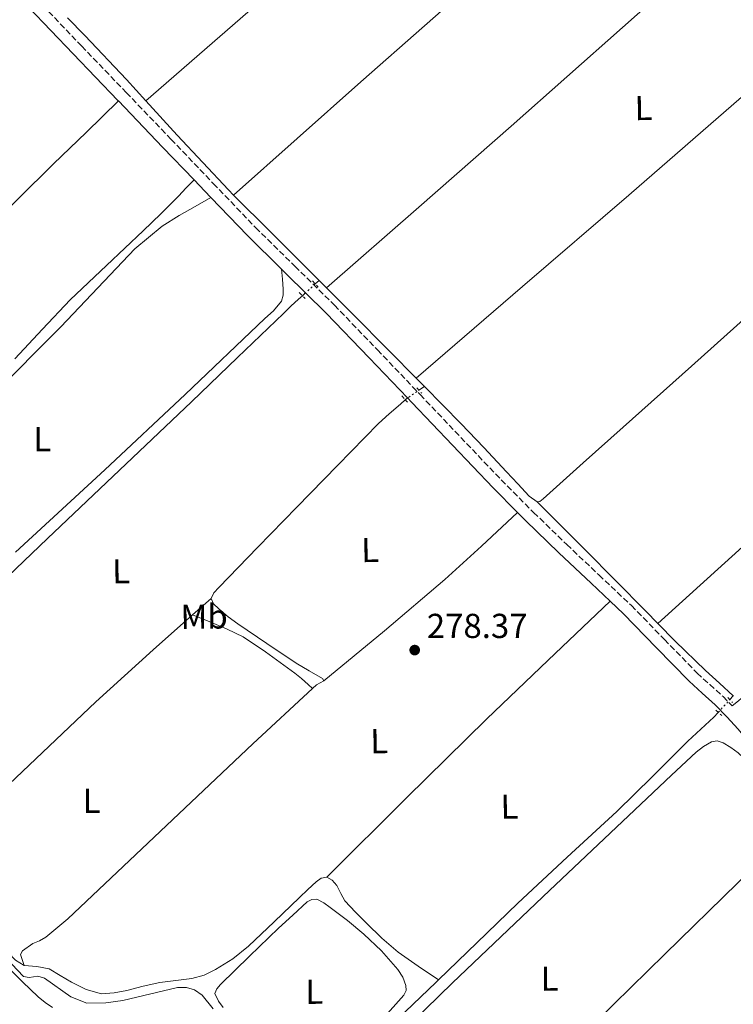
# Model space of a CAD drawing. Units: metres. Extents: x 622541 to 626034, y 4646217 to 4648589.
# Drawn here: x 622777 to 622984, y 4646939 to 4647224 of the extents above; entities that cross this region are included whole.
import ezdxf
from ezdxf.enums import TextEntityAlignment as Align

# ---------------------------------------------------------------- set-up
doc = ezdxf.new("R2010")
doc.units = ezdxf.units.M
doc.header["$MEASUREMENT"] = 0
for name, pattern in [('DGN Style 2', [1.7399219301090239, 1.043953158065414, -0.6959687720436097]), ('DGN Style 3', [2.435890702152634, 1.739921930109024, -0.6959687720436097]), ('DGN Style 5', [1.217945351076317, 0.5219765790327072, -0.6959687720436097])]:
    doc.linetypes.add(name, pattern=pattern)
for name, color, linetype, lineweight in [('Acequia de obra', 4, 'Continuous', 0), ('Acequia sin especificar', 4, 'Continuous', 0), ('Acequia sin especificar no vista', 4, 'DGN Style 5', 0), ('Camino', 7, 'DGN Style 3', 0), ('Cota de punto acotado terreno', 7, 'Continuous', 0), ('Curva de nivel intermedia', 30, 'Continuous', 0), ('Etiqueta de uso rústico', 92, 'Continuous', 0), ('Línea de cambio de uso (parcela vista)', 92, 'Continuous', 0), ('Margen derecho', 7, 'Continuous', 0), ('Pontón-alcantarilla (pasos de agua)', 1, 'DGN Style 2', 0), ('Punto acotado terreno (símbolo)', 7, 'Continuous', 0)]:
    doc.layers.add(name, color=color, linetype=linetype, lineweight=lineweight)
doc.styles.add('Style-Arial', font='arial.ttf')

# ---------------------------------------------------------------- blocks, each defined once
blk = doc.blocks.new('5PATER')
at = {"layer": 'Acequia de obra', "linetype": 'Continuous', "lineweight": 0}
h = blk.add_hatch(color=51, dxfattribs=at)
edge = h.paths.add_edge_path()
edge.add_ellipse((0, 0), major_axis=(-0.1095731443231308, -0.1110710700762829), ratio=0.9994222409660317, start_angle=0, end_angle=360)

msp = doc.modelspace()

# ---------------------------------------------------------------- linework, layer by layer
at = {"layer": 'Acequia sin especificar', "color": 4, "linetype": 'Continuous', "lineweight": 0, "extrusion": (-0.01990229911125819, -0.01809299919832738, 0.9996382054874131), "elevation": -96199.28944352208, "flags": 128}
msp.add_lwpolyline([(-3019628.129251924, 3585602.128907028), (-3019628.129251924, 3585600.641762112)], dxfattribs=at)
at = {"layer": 'Acequia sin especificar', "color": 4, "linetype": 'Continuous', "lineweight": 0, "extrusion": (0.004716822963072804, -0.004739177571924077, 0.9999776456386796), "elevation": -18807.64159051019, "flags": 128}
msp.add_lwpolyline([(622855.469223448, 4647111.824150325), (622857.5792943131, 4647109.704126517)], dxfattribs=at)
at = {"layer": 'Acequia sin especificar', "color": 4, "linetype": 'Continuous', "lineweight": 0, "extrusion": (-0.6899377371003109, -0.6906526572032937, 0.216759834893211), "elevation": -3639242.541880025, "flags": 128}
msp.add_lwpolyline([(-2843666.185197947, 808337.9490548195), (-2843655.896799321, 808337.8975560146), (-2843640.128334861, 808337.7236969268), (-2843629.309631853, 808337.4368777906)], dxfattribs=at)
at = {"layer": 'Acequia sin especificar', "color": 4, "linetype": 'Continuous', "lineweight": 0, "extrusion": (0.0184356772507884, -0.0185880382205357, 0.9996572465797547), "elevation": -74619.94605334924, "flags": 128}
msp.add_lwpolyline([(3714719.887132808, 2859897.090312785), (3714719.887132808, 2859893.65256643)], dxfattribs=at)
at = {"layer": 'Acequia sin especificar', "color": 4, "linetype": 'Continuous', "lineweight": 0, "extrusion": (0.1066507682271521, 0.06893281362626648, 0.9919041691827517), "elevation": 387046.3076742058, "flags": 128}
msp.add_lwpolyline([(3564734.579729469, -3021018.754849866), (3564734.579729469, -3021020.723529627)], dxfattribs=at)
at = {"layer": 'Acequia sin especificar', "color": 4, "linetype": 'Continuous', "lineweight": 0, "extrusion": (-0.1364905656760227, 0.1835273146445278, 0.9734927068349347), "elevation": 768113.1396385867, "flags": 128}
msp.add_lwpolyline([(-3272976.839221303, -3268103.525610492), (-3272974.487826606, -3268103.875386111), (-3272972.940501736, -3268103.700498301)], dxfattribs=at)
at = {"layer": 'Acequia sin especificar', "color": 4, "linetype": 'Continuous', "lineweight": 0, "elevation": 277.4799999999959, "flags": 128}
for points in [[(622982.5599999996, 4647027.51), (622983.5300000003, 4647028.59)], [(622983.5300000003, 4647028.59), (622983.5999999996, 4647028.67)]]:
    msp.add_lwpolyline(points, dxfattribs=at)
at = {"layer": 'Acequia sin especificar', "color": 4, "linetype": 'Continuous', "lineweight": 0}
for points in [[(622790.8799999999, 4647224.789999999, 279.1000000000058), (622795.9299999997, 4647219.609999999, 278.9499999999971), (622807.9299999997, 4647206.92, 278.5500000000029), (622813.5499999998, 4647200.77, 278.4400000000023)], [(622813.5499999998, 4647200.77, 278.4400000000023), (622822.6200000001, 4647190.850000001, 278.2700000000041), (622837.5, 4647174.980000001, 278.1000000000058), (622838.9800000006, 4647173.5, 278.1000000000058)], [(622838.9800000006, 4647173.5, 278.1000000000058), (622849.7199999997, 4647162.75, 278.1000000000058), (622861.9500000002, 4647150.529999999, 278.1000000000058), (622863.7100000001, 4647148.77, 278.0899999999965)], [(622717.6699999999, 4647011.83, 279.5599999999977), (622722.3799999999, 4647014.980000001, 279.4799999999959), (622724.0499999998, 4647016.439999999, 279.5599999999977), (622738.5099999999, 4647029.92, 279.3999999999942), (622752.9199999999, 4647043.449999999, 279.2400000000052), (622769.0099999999, 4647058.810000001, 279.0899999999965), (622785.1100000005, 4647074.17, 278.9199999999983), (622805.9400000004, 4647093.91, 278.6999999999971), (622826.7699999996, 4647113.66, 278.4799999999959), (622840.0899999999, 4647126.449999999, 278.3500000000058), (622853.4000000004, 4647139.26, 278.2200000000012), (622855.5599999996, 4647141.32, 278.0399999999936), (622857.75, 4647143.350000001, 277.8999999999942), (622858.8700000001, 4647144.380000001, 277.9400000000023)], [(622926.8499999996, 4647084.730000001, 276.6900000000023), (622927.5700000003, 4647084.84, 276.6900000000023), (622928.5700000003, 4647085.57, 276.6900000000023), (622940.1299999999, 4647095.980000001, 276.4100000000035), (622951.6799999997, 4647106.369999999, 276.0500000000029), (622971.4299999997, 4647123.99, 275.8500000000058), (622991.1699999999, 4647141.640000001, 275.6699999999983), (622993.3399999999, 4647143.59, 275.6499999999942)], [(622894.25, 4647118.07, 277.4799999999959), (622904.7699999996, 4647107.33, 277.0800000000018), (622911.3799999999, 4647100.41, 276.9799999999959), (622917.9500000002, 4647093.439999999, 276.8899999999995), (622921.2199999997, 4647089.9, 276.7700000000041), (622924.4800000006, 4647086.34, 276.6900000000023), (622926.8499999996, 4647084.730000001, 276.6900000000023)], [(622888.6100000005, 4647114.279999999, 278.1699999999983), (622887.25, 4647112.949999999, 278.1600000000035), (622884, 4647110.220000001, 278.1600000000035), (622880.8499999996, 4647107.390000001, 278.1600000000035), (622869.0700000003, 4647095.289999999, 278.1600000000035), (622857.2999999998, 4647083.189999999, 278.1600000000035), (622846, 4647071.59, 278.1600000000035), (622834.7100000001, 4647059.960000001, 278.1600000000035), (622833.29, 4647058.41, 278.1600000000035), (622832.4699999997, 4647056.76, 278.1600000000035)], [(622961.6799999997, 4647049.58, 277.820000000007), (622958.2100000001, 4647053.119999999, 277.5899999999965), (622949.4400000004, 4647061.99, 277.429999999993), (622940.6699999999, 4647070.850000001, 277.2100000000065), (622933.7599999999, 4647077.789999999, 276.9499999999971), (622926.8499999996, 4647084.730000001, 276.6900000000023)], [(622865.0700000003, 4647032.91, 278.25), (622864.6600000003, 4647033.59, 278.0899999999965), (622860.8799999999, 4647035.850000001, 278.0899999999965), (622857.1100000005, 4647038.07, 278.0899999999965), (622848.6100000005, 4647043.720000001, 278.1300000000047), (622840.1500000004, 4647049.470000001, 278.1600000000035), (622837.3899999997, 4647051.49, 278.1600000000035), (622834.7100000001, 4647053.82, 278.1600000000035), (622833.1900000004, 4647055.26, 278.1600000000035), (622832.4699999997, 4647056.76, 278.1600000000035)], [(622961.6799999997, 4647049.58, 277.820000000007), (622966.7800000003, 4647044.4, 278.1699999999983), (622975.5499999998, 4647035.91, 278.2299999999959), (622979.54, 4647032.25, 277.8600000000006), (622983.5300000003, 4647028.59, 277.4799999999959)], [(622778.3799999999, 4646950.609999999, 280.0399999999936), (622777.2999999998, 4646953.74, 278.7799999999988), (622777.9100000003, 4646954.83, 278.7799999999988), (622780.8799999999, 4646956.939999999, 278.7799999999988), (622782.8200000003, 4646957.680000001, 278.7799999999988), (622784.5999999996, 4646958.77, 278.8500000000058), (622791.0300000003, 4646964.119999999, 278.7799999999988), (622844.5800000001, 4647014.699999999, 278.6999999999971), (622861.8399999999, 4647030.720000001, 278.2100000000065)], [(622898.2100000001, 4646946.4, 278.3500000000058), (622909.3399999999, 4646957.16, 277.8600000000006), (622921.2100000001, 4646968.65, 277.4799999999959), (622935.5199999996, 4646981.92, 277.4799999999959), (622949.8799999999, 4646995.15, 277.4799999999959), (622960.1500000004, 4647005.300000001, 277.4799999999959), (622970.3600000005, 4647015.5, 277.4799999999959), (622974.1299999999, 4647018.970000001, 277.4799999999959), (622977.9100000003, 4647022.41, 277.4799999999959), (622979.2100000001, 4647023.810000001, 277.4799999999959)], [(622778.3799999999, 4646950.609999999, 280.0399999999936), (622775.8899999997, 4646952.119999999, 280.1600000000035), (622753.3899999997, 4646975.560000001, 279.25), (622749.3899999997, 4646979.609999999, 279.3399999999965)], [(622778.3799999999, 4646950.609999999, 280.0399999999936), (622782.04, 4646950.300000001, 279.6499999999942), (622785.5800000001, 4646949.609999999, 279.3899999999995), (622788.79, 4646947.699999999, 279.3600000000006), (622792.04, 4646945.77, 279.3300000000018), (622796.3099999996, 4646943.609999999, 279.2599999999948), (622800.75, 4646942.380000001, 279.1999999999971), (622804.3899999997, 4646942.640000001, 279.2299999999959), (622808.04, 4646943.4, 279.2700000000041), (622812.8399999999, 4646944.57, 279.2799999999988), (622817.6399999997, 4646945.699999999, 279.2700000000041), (622822.2699999996, 4646946.25, 279.1999999999971), (622826.9199999999, 4646946.789999999, 279.1399999999995), (622830.4299999997, 4646947.82, 279.1100000000006), (622833.7699999996, 4646949.42, 279.070000000007), (622838.7699999996, 4646952.51, 279.0099999999948), (622843.3099999996, 4646956.140000001, 278.9499999999971), (622850.6799999997, 4646963.199999999, 278.929999999993), (622858.0300000003, 4646970.279999999, 278.9499999999971), (622860.4100000003, 4646972.529999999, 278.929999999993), (622862.8300000001, 4646974.76, 278.820000000007), (622864.3499999996, 4646975.82, 278.6900000000023), (622865.9600000001, 4646976.17, 278.5599999999977)], [(622865.9600000001, 4646976.17, 278.5599999999977), (622867.5, 4646975.279999999, 278.3999999999942), (622868.8399999999, 4646973.74, 278.3099999999977), (622869.9900000002, 4646971.460000001, 278.3099999999977), (622871.1500000004, 4646969.32, 278.3099999999977), (622874.2000000002, 4646965.99, 278.3099999999977), (622877.4199999999, 4646962.789999999, 278.3099999999977), (622881.8899999997, 4646958.449999999, 278.2200000000012), (622886.6299999999, 4646954.470000001, 278.179999999993), (622892.4199999999, 4646950.439999999, 278.2599999999948), (622898.2100000001, 4646946.4, 278.3500000000058)], [(622838.0700000003, 4646889.33, 280.4100000000035), (622839.2199999997, 4646890.57, 280.3600000000006), (622846.3300000001, 4646897.67, 280.0099999999948), (622853.5599999996, 4646904.65, 279.6600000000035), (622864.5499999998, 4646914.689999999, 279.1100000000006), (622875.5099999999, 4646924.75, 278.570000000007), (622886.5099999999, 4646935.189999999, 278.4100000000035), (622897.4600000001, 4646945.680000001, 278.3800000000047), (622898.2100000001, 4646946.4, 278.3500000000058)]]:
    msp.add_polyline3d(points, dxfattribs=at)
at = {"layer": 'Acequia sin especificar no vista', "color": 4, "linetype": 'DGN Style 5', "lineweight": 0, "extrusion": (-0.01614235452195039, -0.01463170636379529, 0.9997626406099456), "elevation": -77772.18666667184, "flags": 128}
msp.add_lwpolyline([(-3024882.849889939, 3581616.330078723), (-3024882.849889939, 3581611.281138241)], dxfattribs=at)
at = {"layer": 'Acequia sin especificar no vista', "color": 4, "linetype": 'DGN Style 5', "lineweight": 0, "extrusion": (0.07473619061946797, 0.05100745011204168, 0.9958979575462329), "elevation": 283866.8006285626, "flags": 128}
msp.add_lwpolyline([(3487218.85426503, -3121279.502253137), (3487218.85426503, -3121284.365019839)], dxfattribs=at)
at = {"layer": 'Acequia sin especificar no vista', "color": 4, "linetype": 'DGN Style 5', "lineweight": 0, "elevation": 277.4799999999959, "flags": 128}
msp.add_lwpolyline([(622979.2100000001, 4647023.810000001), (622982.5599999996, 4647027.51)], dxfattribs=at)
at = {"layer": 'Camino', "color": 7, "linetype": 'DGN Style 3', "lineweight": 0}
msp.add_polyline3d([(622782.0399999989, 4647230.100000003, 278.8099999999977), (622794.9699999995, 4647216.620000003, 278.6100000000006), (622807.890000001, 4647203.149999999, 278.5599999999977), (622820.8199999993, 4647189.680000001, 278.5399999999937), (622833.079999997, 4647176.88, 278.320000000007), (622845.3000000013, 4647164.109999999, 278.0899999999965), (622856.6799999983, 4647152.910000001, 278.0599999999976), (622868.1499999971, 4647141.65, 278.0299999999989), (622880.5799999969, 4647128.699999999, 277.8099999999977), (622892.9599999997, 4647115.750000001, 277.5800000000018), (622904.699999999, 4647103.390000001, 277.4499999999973), (622916.4200000024, 4647091.07, 277.4499999999973), (622925.7899999978, 4647081.66, 277.5500000000029), (622935.35, 4647072.399999999, 277.6499999999942), (622944.6700000007, 4647063.580000003, 277.7400000000052), (622954.0699999996, 4647054.710000001, 277.8399999999966), (622963.6400000006, 4647044.910000001, 278.0899999999965), (622973.0599999975, 4647035.210000001, 278.4100000000034), (622976.75, 4647031.850000001, 278.4799999999959), (622980.6000000011, 4647028.370000001, 278.5399999999937), (622983.2600000009, 4647025.680000001, 278.6799999999931)], dxfattribs=at)
at = {"layer": 'Curva de nivel intermedia', "color": 30, "linetype": 'Continuous', "lineweight": 0, "elevation": 279.9999999999999, "flags": 128}
msp.add_lwpolyline([(622771.3200000012, 4646954.539999999), (622778.1699999997, 4646947.38), (622779.8200000017, 4646947.09), (622782.3200000006, 4646947.5), (622784.2500000016, 4646946.939999999), (622791.8600000002, 4646941.499999999), (622796.5400000007, 4646939.730000001), (622801.9499999998, 4646939.82), (622806.9100000019, 4646940.460000002), (622822.7200000014, 4646944.189999999), (622825.3099999997, 4646944.259999999), (622827.7000000014, 4646943.529999998), (622829.8499999995, 4646941.999999999), (622833.0099999999, 4646938.019999999)], dxfattribs=at)
at = {"layer": 'Línea de cambio de uso (parcela vista)', "color": 92, "linetype": 'Continuous', "lineweight": 0, "extrusion": (0.6350877897087609, -0.72880119149887, 0.2559537509642478), "elevation": -2991272.912418845, "flags": 128}
msp.add_lwpolyline([(3522629.949350563, 792298.1837961639), (3522686.762571163, 792297.884884061), (3522743.567283188, 792297.6976005143), (3522786.906309167, 792297.8035941147), (3522830.237795996, 792298.007938163)], dxfattribs=at)
at = {"layer": 'Línea de cambio de uso (parcela vista)', "color": 92, "linetype": 'Continuous', "lineweight": 0, "extrusion": (0.1976206347992212, -0.2192443671128237, 0.955446488397362), "elevation": -895515.069726915, "flags": 128}
msp.add_lwpolyline([(3574046.894583241, 2899722.670995355), (3574096.11454356, 2899722.324526493), (3574145.329904526, 2899721.790130241), (3574196.649105099, 2899720.664187703), (3574247.956278446, 2899719.350811465)], dxfattribs=at)
at = {"layer": 'Línea de cambio de uso (parcela vista)', "color": 92, "linetype": 'Continuous', "lineweight": 0, "extrusion": (0.6433682065260257, -0.7248911734326048, 0.2461912620524677), "elevation": -2967875.064288393, "flags": 128}
msp.add_lwpolyline([(3550820.312019968, 754153.1983753506), (3550755.642878653, 754152.9290363755), (3550690.967008393, 754153.0848821742), (3550655.444973727, 754153.8803920137), (3550619.927053699, 754154.9110905562)], dxfattribs=at)
at = {"layer": 'Línea de cambio de uso (parcela vista)', "color": 92, "linetype": 'Continuous', "lineweight": 0, "extrusion": (-0.4713490461399741, -0.4111768273169439, 0.7802331019512752), "elevation": -2204165.159119854, "flags": 128}
msp.add_lwpolyline([(-3092496.237479664, 2749914.004067121), (-3092496.237479664, 2749915.602816632)], dxfattribs=at)
at = {"layer": 'Línea de cambio de uso (parcela vista)', "color": 92, "linetype": 'Continuous', "lineweight": 0, "extrusion": (-0.3218537941629489, 0.377318827659813, 0.8683551332699878), "elevation": 1553157.975959782, "flags": 128}
msp.add_lwpolyline([(-3489768.07833004, -2718891.354393313), (-3489803.898875057, -2718892.492036171), (-3489839.716505982, -2718893.471572518), (-3489864.82112931, -2718893.860003029), (-3489889.919483422, -2718894.136971697)], dxfattribs=at)
at = {"layer": 'Línea de cambio de uso (parcela vista)', "color": 92, "linetype": 'Continuous', "lineweight": 0, "extrusion": (-0.268337404657995, -0.2389880014858579, 0.9332093936556827), "elevation": -1277489.276594984, "flags": 128}
msp.add_lwpolyline([(-3056027.652476593, 3318490.253821673), (-3056027.652476592, 3318491.172189791)], dxfattribs=at)
at = {"layer": 'Línea de cambio de uso (parcela vista)', "color": 92, "linetype": 'Continuous', "lineweight": 0, "extrusion": (0.02923753027177516, 0.02591012477765464, 0.9992366247579266), "elevation": 138893.8513558556, "flags": 128}
msp.add_lwpolyline([(3064818.310923706, -3545504.659312568), (3064818.310923706, -3545511.826634243)], dxfattribs=at)
at = {"layer": 'Línea de cambio de uso (parcela vista)', "color": 92, "linetype": 'Continuous', "lineweight": 0, "extrusion": (-0.1841060204633043, 0.190469368800566, 0.9642750607466105), "elevation": 770701.8524330633, "flags": 128}
msp.add_lwpolyline([(-3677471.081350173, -2804384.906812059), (-3677503.569780681, -2804385.384798292), (-3677536.060853546, -2804385.699555019), (-3677560.765538148, -2804385.584844011), (-3677585.464954308, -2804385.359808036)], dxfattribs=at)
at = {"layer": 'Línea de cambio de uso (parcela vista)', "color": 92, "linetype": 'Continuous', "lineweight": 0}
for points in [[(622891.8300000001, 4647120.51, 277.570000000007), (622922.5599999996, 4647147, 277.0299999999988), (622953.2999999998, 4647173.5, 276.4900000000052), (622985.9600000001, 4647201.82, 276.3800000000047), (623002.0199999996, 4647216.289999999, 276.3699999999953), (623017.6900000004, 4647231.16, 276.1100000000006), (623029.1399999997, 4647242.390000001, 275.7799999999988), (623040.5999999996, 4647253.609999999, 275.4400000000023)], [(622667.9600000001, 4647067.07, 279.320000000007), (622696.5899999999, 4647094.49, 279.25), (622725.2000000002, 4647121.91, 279.179999999993), (622756.1100000005, 4647152.16, 279.1499999999942), (622786.9000000004, 4647182.52, 279.179999999993), (622796.2699999996, 4647191.630000001, 279.1900000000023), (622805.6299999999, 4647200.730000001, 279.1999999999971)], [(622775.7000000002, 4647126.07, 279.1199999999953), (622783.6299999999, 4647134.66, 279.1199999999953), (622791.6399999997, 4647143.16, 279.1199999999953), (622802.1799999997, 4647153.16, 279.1199999999953), (622812.7599999999, 4647163.130000001, 279.1199999999953), (622817.9299999997, 4647168.100000001, 279.1300000000047), (622823, 4647173.180000001, 279.1199999999953), (622825.25, 4647175.539999999, 279.070000000007), (622827.5099999999, 4647177.91, 279.0200000000041)], [(622832.4199999999, 4647172.779999999, 278.929999999993), (622827.8399999999, 4647170.199999999, 278.4799999999959), (622823.25, 4647167.609999999, 278.0299999999988), (622818.3300000001, 4647164.470000001, 277.6499999999942), (622810.4199999999, 4647157.960000001, 277.4700000000012), (622788.9500000002, 4647135.350000001, 278.1600000000035), (622769.04, 4647115.359999999, 278.1699999999983)], [(622775.8300000001, 4647070.189999999, 278.0299999999988), (622801.75, 4647093.949999999, 278.0299999999988), (622824.9199999999, 4647115.789999999, 278), (622847.9600000001, 4647137.789999999, 277.9700000000012), (622850.4699999997, 4647140.039999999, 277.9700000000012), (622852.8200000003, 4647142.779999999, 277.9700000000012), (622853.3499999996, 4647144.5, 277.9400000000023), (622853.2699999996, 4647146.230000001, 277.9700000000012), (622853.0700000003, 4647149.130000001, 278.2899999999936), (622852.8700000001, 4647152.02, 278.7100000000065)], [(622865.0700000003, 4647032.91, 278.25), (622882.6600000003, 4647047.41, 278.25), (622900.1200000001, 4647062.27, 278.2200000000012), (622910.6799999997, 4647071.9, 278.1900000000023), (622921.1299999999, 4647081.66, 278.1699999999983)], [(622749.3899999997, 4646979.609999999, 279.3399999999965), (622774.0099999999, 4647003.09, 280.070000000007), (622799.0599999996, 4647026.869999999, 279.7599999999948), (622815.7000000002, 4647041.890000001, 279.0399999999936), (622827.1100000005, 4647052.01, 278.4400000000023)], [(622827.1100000005, 4647052.01, 278.4400000000023), (622832.0899999999, 4647049.970000001, 279), (622837.0800000001, 4647047.930000001, 279.5599999999977), (622841.7000000002, 4647045.640000001, 279.8600000000006), (622848.2100000001, 4647041.32, 279.7100000000065), (622854.5499999998, 4647036.67, 279.4400000000023), (622856.6500000004, 4647035.180000001, 279.4700000000012), (622858.6399999997, 4647033.59, 279.3099999999977), (622860.5800000001, 4647031.850000001, 278.8899999999995), (622861.8399999999, 4647030.720000001, 278.4700000000012)], [(622878.7800000003, 4646922.619999999, 278.9100000000035), (622902.2800000003, 4646945.600000001, 278.8899999999995), (622930.3899999997, 4646972.279999999, 278.9499999999971), (622958.54, 4646998.91, 279.0200000000041), (622965.6600000003, 4647005.609999999, 279.0399999999936), (622972.8099999996, 4647012.289999999, 279.0800000000018), (622974.9100000003, 4647013.960000001, 279.1600000000035), (622977.2300000006, 4647015.300000001, 279.2700000000041), (622978.9199999999, 4647015.560000001, 279.320000000007), (622980.6200000001, 4647015.039999999, 279.3399999999965), (622982.8899999997, 4647013.699999999, 279.3399999999965), (622984.9699999997, 4647012.100000001, 279.3399999999965), (622989.4400000004, 4647007.960000001, 279.3399999999965), (622993.7999999998, 4647003.710000001, 279.3399999999965), (622997.2599999999, 4647000.350000001, 279.3699999999953), (623000.4000000004, 4646996.74, 279.2700000000041), (623001.8499999996, 4646994.67, 279.1499999999942), (623003.2999999998, 4646992.59, 279.0200000000041)], [(622710.9600000001, 4647012.49, 281.2899999999936), (622727.4900000002, 4646996.26, 281.4900000000052), (622744.0199999996, 4646980.029999999, 281.679999999993), (622758.7800000003, 4646965.189999999, 281.7599999999948), (622773.4600000001, 4646950.27, 281.679999999993), (622777.9000000004, 4646945.869999999, 281.6199999999953), (622782.4199999999, 4646941.560000001, 281.5500000000029), (622784.4299999997, 4646939.91, 281.5099999999948), (622786.5199999996, 4646938.430000001, 281.4799999999959)], [(622875.4400000004, 4646867.51, 278.8800000000047), (622883, 4646875.02, 279.25), (622897.9299999997, 4646889.600000001, 278.570000000007), (622914.3899999997, 4646905.66, 278.2299999999959), (622939.1100000005, 4646929.74, 278.6699999999983), (622963.79, 4646953.859999999, 279.0800000000018), (622984.8600000005, 4646974.52, 279.0500000000029), (623003.2999999998, 4646992.59, 279.0200000000041)], [(622835.9400000004, 4646938.460000001, 279.5299999999988), (622834.6299999999, 4646940.230000001, 279.5299999999988), (622833.5499999998, 4646942.529999999, 279.5299999999988), (622834.1299999999, 4646943.869999999, 279.5299999999988), (622835.2100000001, 4646945.09, 279.5299999999988), (622843.5599999996, 4646953.33, 279.4700000000012), (622851.9800000006, 4646961.350000001, 279.3999999999942), (622856.0700000003, 4646965.189999999, 279.4600000000065), (622860.2999999998, 4646968.960000001, 279.5299999999988), (622861.6399999997, 4646969.710000001, 279.5299999999988), (622863.0499999998, 4646969.730000001, 279.5299999999988), (622865.04, 4646968.689999999, 279.570000000007), (622866.9500000002, 4646967.359999999, 279.5899999999965), (622871.9000000004, 4646963.600000001, 279.5899999999965), (622876.6799999997, 4646959.680000001, 279.5899999999965), (622881.7599999999, 4646954.83, 279.5899999999965), (622886.4699999997, 4646949.439999999, 279.5899999999965), (622887.9299999997, 4646947.210000001, 279.5899999999965), (622888.8399999999, 4646944.83, 279.5899999999965), (622888.8799999999, 4646943.390000001, 279.5899999999965), (622888.2699999996, 4646942.02, 279.5899999999965), (622881.9500000002, 4646934.99, 279.5899999999965)]]:
    msp.add_polyline3d(points, dxfattribs=at)
at = {"layer": 'Margen derecho', "color": 7, "linetype": 'Continuous', "lineweight": 0, "extrusion": (-0.7213629798162945, -0.6922507953146412, 0.02059824596423771), "elevation": -3666291.570730789, "flags": 128}
msp.add_lwpolyline([(-2921800.781585632, 75814.72087098264), (-2921800.958470443, 75814.72094162996), (-2921819.629994038, 75814.76087947108), (-2921838.308732787, 75814.97092386568), (-2921842.035997054, 75815.02093464605)], dxfattribs=at)
at = {"layer": 'Margen derecho', "color": 7, "linetype": 'Continuous', "lineweight": 0, "extrusion": (-0.712726420784251, -0.6846385112345145, 0.1526144097084501), "elevation": -3625499.967086392, "flags": 128}
msp.add_lwpolyline([(-2919959.743001762, 560144.4459263763), (-2919972.863009797, 560144.6179413928), (-2919991.357649305, 560144.6381784537)], dxfattribs=at)
at = {"layer": 'Margen derecho', "color": 7, "linetype": 'Continuous', "lineweight": 0, "extrusion": (-0.705527430526567, -0.6788408085303747, 0.2034851381511872), "elevation": -3594059.075305927, "flags": 128}
msp.add_lwpolyline([(-2916931.751222233, 747250.7413446913), (-2916934.255005548, 747250.7821994531), (-2916938.852253856, 747250.8332679054)], dxfattribs=at)
at = {"layer": 'Margen derecho', "color": 7, "linetype": 'Continuous', "lineweight": 0, "extrusion": (-0.234101681618925, -0.240588319351271, 0.9419732816035297), "elevation": -1263598.625663201, "flags": 128}
msp.add_lwpolyline([(-2794426.3110153, 3546613.564797198), (-2794440.234097331, 3546613.654165936), (-2794455.445170329, 3546614.220167941)], dxfattribs=at)
at = {"layer": 'Margen derecho', "color": 7, "linetype": 'Continuous', "lineweight": 0, "extrusion": (-0.5791924689124818, -0.5910127247826493, 0.5614624146815637), "elevation": -3107121.043808718, "flags": 128}
msp.add_lwpolyline([(-2807815.259971507, 2108526.768886344), (-2807822.904048679, 2108526.793055462), (-2807825.004262955, 2108526.793055462)], dxfattribs=at)
at = {"layer": 'Margen derecho', "color": 7, "linetype": 'Continuous', "lineweight": 0}
for points in [[(622889.2499999994, 4647114.850000002, 278.4999999999999), (622878.1999999986, 4647126.410000001, 278.6999999999971), (622865.8, 4647139.320000002, 278.929999999993), (622859.8200000009, 4647145.190000003, 278.9400000000024)], [(622921.1299999974, 4647081.66, 277.3899999999995), (622914.0500000009, 4647088.760000002, 277.320000000007), (622902.3000000005, 4647101.11, 277.320000000007), (622890.5599999991, 4647113.469999999, 277.4499999999973), (622889.2499999994, 4647114.850000002, 278.4999999999999)], [(622947.8999999983, 4647055.980000001, 277.6699999999983), (622942.3999999975, 4647061.180000002, 277.6100000000007), (622933.0599999989, 4647070.010000003, 277.5200000000042), (622923.4699999976, 4647079.300000002, 277.4199999999983), (622921.1299999974, 4647081.66, 277.3899999999995)], [(623005.9300000002, 4646995.170000002, 278.2400000000054), (622999.0399999992, 4647002.239999999, 278.2899999999935), (622991.9600000003, 4647010.580000004, 278.5399999999937), (622984.9599999997, 4647019.000000001, 278.729999999996), (622981.6999999987, 4647022.550000001, 278.5899999999966), (622978.3099999978, 4647025.980000001, 278.4100000000034), (622974.5300000004, 4647029.399999999, 278.3500000000059), (622970.760000002, 4647032.830000003, 278.2899999999935), (622961.2699999991, 4647042.609999999, 277.9600000000065), (622951.7499999994, 4647052.350000002, 277.7100000000063), (622947.8999999983, 4647055.980000001, 277.6699999999983)], [(622983.2600000009, 4647025.680000001, 278.6799999999931), (622985.0200000001, 4647027.180000001, 277.8300000000018), (622986.8299999986, 4647028.670000004, 277.1600000000035), (622988.1200000005, 4647029.640000001, 277.070000000007), (622989.449999998, 4647030.590000001, 277.1000000000059)]]:
    msp.add_polyline3d(points, dxfattribs=at)
at = {"layer": 'Pontón-alcantarilla (pasos de agua)', "color": 1, "linetype": 'DGN Style 2', "lineweight": 0, "flags": 128}
for points, elevation in [([(622861.7800000003, 4647148.67), (622863.4500000002, 4647146.869999999)], 278.0899999999965), ([(622857.9400000004, 4647145.27), (622859.6699999999, 4647143.609999999)], 278.1600000000035), ([(622887.6399999997, 4647115.449999999), (622889.2400000002, 4647113.529999999)], 278.1600000000035), ([(622981.9500000002, 4647028.119999999), (622983.3600000005, 4647026.710000001)], 278.4400000000023), ([(622978.5, 4647024.470000001), (622980.2199999997, 4647022.869999999)], 278.3800000000047)]:
    msp.add_lwpolyline(points, dxfattribs=dict(at, elevation=elevation))
at = {"layer": 'Pontón-alcantarilla (pasos de agua)', "color": 1, "linetype": 'DGN Style 2', "lineweight": 0, "extrusion": (0.01939699810798442, -0.02118537380670672, 0.9995873830741708), "elevation": -86090.77535478465, "flags": 128}
msp.add_lwpolyline([(3597570.648949069, 3005623.252744222), (3597570.648949069, 3005621.163892863)], dxfattribs=at)

# ---------------------------------------------------------------- block references
at = {"layer": 'Punto acotado terreno (símbolo)', "color": 7, "linetype": 'Continuous', "lineweight": 0, "xscale": 10, "yscale": 10, "zscale": 10}
msp.add_blockref('5PATER', (622891.3700000005, 4647041.840000001, 278.3699999999958), dxfattribs=at)

# ---------------------------------------------------------------- texts
at = {"layer": 'Cota de punto acotado terreno', "color": 7, "linetype": 'Continuous', "lineweight": 0, "style": 'Style-Arial'}
msp.add_text('278.37', height=7.000000000000002, dxfattribs=at).set_placement((622894.8700000013, 4647045.34, 278.3699999999953))
at = {"layer": 'Etiqueta de uso rústico', "color": 92, "linetype": 'Continuous', "lineweight": 0, "style": 'Style-Arial'}
for s, p in [('L', (622957.5770546799, 4647198.672109878, 276.3500000000058)), ('L', (622783.6170546826, 4647102.86210988, 278.1000000000058)), ('L', (622878.4670546802, 4647070.792109879, 278.2100000000065)), ('L', (622806.4070546802, 4647064.652109879, 278.5399999999936)), ('Mb', (622830.425715819, 4647051.535817627, 278.6499999999942)), ('L', (622881.0870546798, 4647015.502109875, 278.3600000000006)), ('L', (622797.887054682, 4646998.222109879, 279.9199999999983)), ('L', (622918.7870546805, 4646996.552109878, 278.6300000000047)), ('L', (622930.4270546815, 4646946.772109875, 278.8000000000029)), ('L', (622862.3270546799, 4646942.992109878, 279.5099999999948))]:
    msp.add_text(s, height=7.000000000000002, rotation=0.56, dxfattribs=at).set_placement(p, align=Align.MIDDLE_CENTER)

doc.saveas('drawing.dxf')
